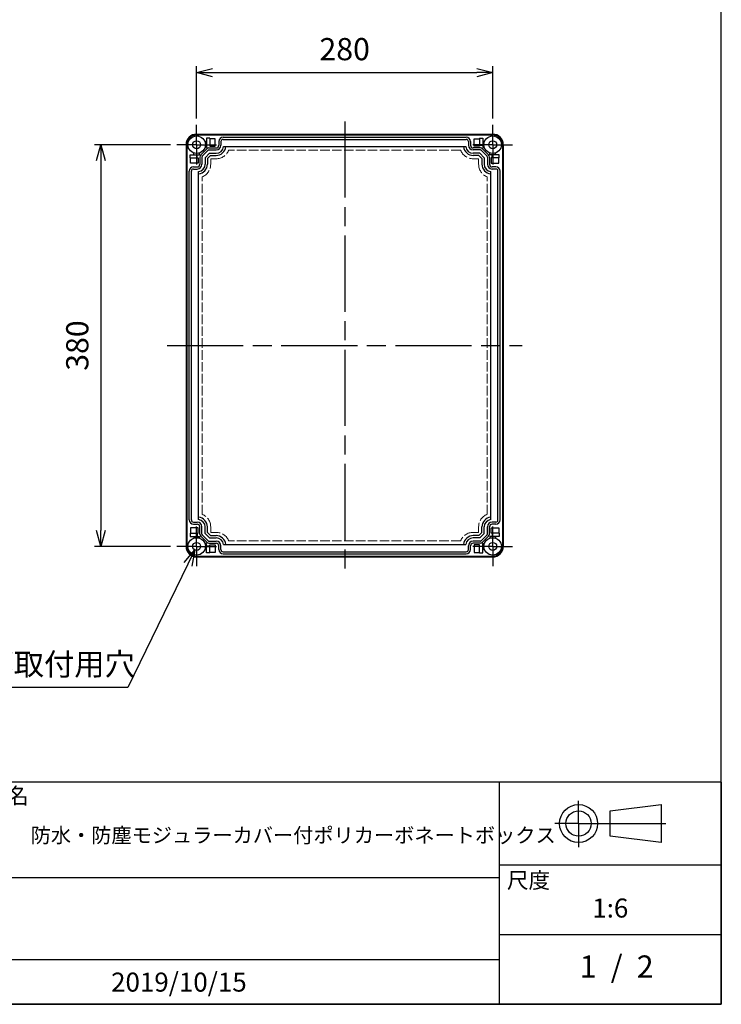
# Model space of a CAD drawing. Units: millimetres. Extents: x 0 to 4846, y 0 to 1680.
# Drawn here: x 1754 to 2418, y 0 to 931 of the extents above; entities that cross this region are included whole.
import ezdxf
from ezdxf.enums import TextEntityAlignment as Align

# ---------------------------------------------------------------- set-up
doc = ezdxf.new("R2010")
doc.units = ezdxf.units.MM
doc.header["$LTSCALE"] = 6
for name, pattern in [('AM_ISO02W050x2', [3.75, 3, -0.75]), ('AM_ISO08W050', [18, 12, -1.5, 3, -1.5]), ('AM_ISO08W050x2', [9, 6, -0.75, 1.5, -0.75]), ('gen7a', [6.875, 4.75, -0.875, 0.375, -0.875])]:
    doc.linetypes.add(name, pattern=pattern)
doc.layers.add('7A', color=4, linetype='gen7a')
doc.layers.add('RAHM2', color=1, linetype='Continuous')
for name, color, linetype, lineweight in [('AM_5', 3, 'Continuous', 25), ('AM_7', 4, 'AM_ISO08W050', 25), ('AM_8', 1, 'Continuous', 25), ('ﾎﾞﾃﾞｨｰ', 2, 'Continuous', 25), ('ﾎﾞﾃﾞｨｰ0', 2, 'AM_ISO02W050x2', 13)]:
    doc.layers.add(name, color=color, linetype=linetype, lineweight=lineweight)
doc.styles.get("Standard").update_dxf_attribs({"font": 'ISOCP.SHX', "bigfont": 'EXTFONT.SHX'})
doc.styles.add('takachi1', font='txt', dxfattribs={"height": 2.5})
doc.dimstyles.new('AM_ISO$0', dxfattribs={"dimtxt": 3.5, "dimasz": 2.5, "dimexe": 1, "dimexo": 1, "dimgap": 1.5, "dimtad": 1, "dimdsep": 46, "dimtxsty": 'STANDARD', "dimblk": 'OPEN30', "dimcen": 0, "dimclrd": 3, "dimclre": 3, "dimclrt": 2, "dimadec": 0, "dimazin": 2, "dimtp": 0.1, "dimtm": 0.1, "dimtfac": 0.71, "dimtmove": 0, "dimatfit": 3, "dimldrblk": 'OPEN30', "dimfxl": 1, "dimlwd": -1, "dimlwe": -1, "dimarcsym": 0})
doc.dimstyles.new('AM_ISO$3', dxfattribs={"dimtxt": 3.5, "dimasz": 2.5, "dimexe": 1, "dimexo": 1, "dimgap": 1.5, "dimtad": 1, "dimtoh": 1, "dimdsep": 46, "dimtxsty": 'STANDARD', "dimblk": 'OPEN30', "dimcen": 0, "dimclrd": 3, "dimclre": 3, "dimclrt": 2, "dimadec": 0, "dimazin": 2, "dimtp": 0.1, "dimtm": 0.1, "dimtfac": 0.71, "dimtofl": 0, "dimtmove": 0, "dimatfit": 0, "dimldrblk": 'OPEN30', "dimfxl": 1, "dimlwd": -1, "dimlwe": -1, "dimarcsym": 0})

# ---------------------------------------------------------------- blocks, each defined once
blk = doc.blocks.new('TK-A3')
blk.add_lwpolyline([(0, 0), (403, 0), (403, 280), (0, 280)], close=True)
blk = doc.blocks.new('A$C0FAF06CF')
at = {"layer": 'AM_8'}
h = blk.add_hatch(color=1, dxfattribs=at)
edge = h.paths.add_edge_path()
edge.add_line((-8.01, -2.41), (8.01, -2.41))
edge.add_arc((8.01, -1.77), 0.638, 270, 360)
edge.add_line((8.65, -1.77), (8.65, 1.77))
edge.add_arc((8.01, 1.77), 0.638, 0, 90)
edge.add_line((8.01, 2.41), (-8.01, 2.41))
edge.add_arc((-8.01, 1.77), 0.638, 90, 180)
edge.add_line((-8.65, 1.77), (-8.65, -1.77))
edge.add_arc((-8.01, -1.77), 0.638, 180, 270)
edge = h.paths.add_edge_path(flags=16)
edge.add_line((-7.47, 2.09), (7.47, 2.09))
edge.add_arc((7.47, 1.55), 0.542, 0, 90, ccw=False)
edge.add_line((8.01, 1.55), (8.01, -1.55))
edge.add_arc((7.47, -1.55), 0.542, 270, 360, ccw=False)
edge.add_line((7.47, -2.09), (-7.47, -2.09))
edge.add_arc((-7.47, -1.55), 0.542, 180, 270, ccw=False)
edge.add_line((-8.01, -1.55), (-8.01, 1.55))
edge.add_arc((-7.47, 1.55), 0.542, 90, 180, ccw=False)
for points in [[(-5.45, 0.59), (-5.45, 1.04), (-7.53, 1.04), (-7.53, 0.59), (-6.76, 0.59), (-6.76, -1.22), (-6.23, -1.22), (-6.23, 0.59)], [(-3.15, 1.04), (-3.15, -1.22), (-2.67, -1.22), (-2.67, -0.62), (-2.19, -0.1), (-1.52, -1.22), (-0.96, -1.22), (-1.85, 0.27), (-1.14, 1.04), (-1.79, 1.04), (-2.67, 0.09), (-2.67, 1.04)], [(4.3, 1.04), (4.3, -1.22), (4.78, -1.22), (4.78, -0.32), (5.83, -0.32), (5.83, -1.22), (6.3, -1.22), (6.3, 1.04), (5.83, 1.04), (5.83, 0.13), (4.78, 0.13), (4.78, 1.04)], [(7.28, -1.22), (7.28, 1.04), (6.81, 1.04), (6.81, -1.22)]]:
    blk.add_hatch(color=1, dxfattribs=at).paths.add_polyline_path(points)
h = blk.add_hatch(color=1, dxfattribs=at)
h.paths.add_polyline_path([(-5.26, -1.22), (-5.08, -0.73), (-4.16, -0.73), (-3.98, -1.22), (-3.42, -1.22), (-4.25, 1.04), (-4.99, 1.04), (-5.82, -1.22)])
h.paths.add_polyline_path([(-4.33, -0.27), (-4.91, -0.27), (-4.62, 0.52)], flags=16)
h = blk.add_hatch(color=1, dxfattribs=at)
h.paths.add_polyline_path([(-0.2, -1.22), (-0.02, -0.73), (0.91, -0.73), (1.09, -1.22), (1.65, -1.22), (0.82, 1.04), (0.07, 1.04), (-0.76, -1.22)])
h.paths.add_polyline_path([(0.74, -0.27), (0.16, -0.27), (0.45, 0.52)], flags=16)
h = blk.add_hatch(color=1, dxfattribs=at)
edge = h.paths.add_edge_path()
edge.add_ellipse((2.88, -0.09), major_axis=(0, 0.727), ratio=0.867347, start_angle=308.5505, end_angle=246.582)
edge.add_line((3.47, -0.35), (3.94, -0.55))
edge.add_arc((2.88, -0.09), 1.16, 38.5505, 336.582, ccw=False)
edge.add_line((3.78, 0.63), (3.4, 0.32))
blk = doc.blocks.new('TK-仕様書NEW')
for p, q in [((0, 35), (-193, 35)), ((-193, 35), (-193, 0)), ((-118, 35), (-118, 0)), ((-35, 35), (-35, 0)), ((0, 35), (0, 0)), ((-17.5, 30.5), (-9.5, 31.5)), ((-9.5, 31.5), (-9.5, 25.5)), ((-17.5, 26.5), (-17.5, 30.5)), ((-9.5, 25.5), (-17.5, 26.5)), ((-35, 22), (0, 22)), ((-193, 20), (-35, 20)), ((-168, 20), (-168, 0)), ((-143, 20), (-143, 0)), ((-35, 11), (0, 11)), ((-35, 7), (-118, 7)), ((0, 0), (-193, 0))]:
    blk.add_line(p, q)
for radius in [3, 2]:
    blk.add_circle((-22.5, 28.5), radius)
at = {"layer": '7A'}
for q in [(-22.5, 32.07), (-26.22, 28.5), (-22.5, 24.79), (-8.72, 28.5)]:
    blk.add_line((-22.5, 28.5), q, dxfattribs=at)
at = {"xscale": 0.9599999999999999, "yscale": 0.9599999999999999, "zscale": 0.9599999999999999}
blk.add_blockref('A$C0FAF06CF', (-180, 27.5), dxfattribs=at)
at = {"insert": (-167, 27.5), "char_height": 3, "width": 42.8844, "attachment_point": 4}
blk.add_mtext('\\fＭＳ ゴシック|b0|i0|c128|p49;株式会社タカチ電機工業', dxfattribs=at)
for tag, p in [('品名', (-106.16, 24.95)), ('型番', (-106.14, 11.54))]:
    blk.add_attdef(tag, p, '', height=3.5)
for tag, height, p in [('GEN-TITLE-SCA', 3, (-17.5, 14.79)), ('承認', 3.5, (-180.72, 7.73)), ('検図', 3.5, (-155.5, 7.73)), ('製図', 3.5, (-130.5, 7.73)), ('ページNO.', 3.5, (-21, 5.5)), ('総ページ数', 3.5, (-12, 5.5))]:
    blk.add_attdef(tag, text='', height=height).set_placement(p, align=Align.MIDDLE)
blk.add_attdef('GEN-TITLE-DAT', text='', height=3).set_placement((-85.5, 3.5), align=Align.MIDDLE_CENTER)
at = {"layer": 'RAHM2', "char_height": 2.5}
for s, insert, width, attachment_point in [('品名', (-116, 32.55), 90, 4), ('尺度', (-33.8, 20.8), 20, 1), ('承認', (-180.43, 18.8), 17, 2), ('検図', (-155.17, 18.93), 17, 2), ('製図', (-131.5, 18.96), 17, 2)]:
    blk.add_mtext(s, dxfattribs=dict(at, insert=insert, width=width, attachment_point=attachment_point))
at = {"layer": 'RAHM2', "color": 0, "insert": (-16.5, 5.5), "char_height": 3.5, "width": 4.4699, "attachment_point": 5}
blk.add_mtext('/', dxfattribs=at)
blk = doc.blocks.new('_Open30')
at = {"color": 0, "linetype": 'ByBlock', "lineweight": -2}
for p, q in [((-1, 0.268), (0, 0)), ((0, 0), (-1, -0.268)), ((0, 0), (-1, 0))]:
    blk.add_line(p, q, dxfattribs=at)
blk = doc.blocks.new('*D27')
at = {"layer": 'AM_5', "color": 3}
for p, q in [((1913.56, 416.31), (1856.64, 299.55)), ((1856.64, 299.55), (1606.49, 299.55))]:
    blk.add_line(p, q, dxfattribs=at)
at = {"layer": 'Defpoints', "color": 0}
for p in [(1920.14, 429.8), (1923.42, 436.54)]:
    blk.add_point(p, dxfattribs=at)
at = {"layer": 'AM_5', "color": 3, "xscale": 15, "yscale": 15, "zscale": 15, "rotation": 64.01011537570507}
blk.add_blockref('_Open30', (1920.14, 429.8), dxfattribs=at)
at = {"layer": 'AM_5', "color": 2, "insert": (1727.06, 319.05), "char_height": 21, "attachment_point": 5}
blk.add_mtext('4-∅7.5 外部取付用穴', dxfattribs=at)
blk = doc.blocks.new('*D28')
at = {"layer": 'AM_5', "color": 3}
for p, q in [((1921.78, 837.84), (1921.78, 887.35)), ((2201.78, 837.84), (2201.78, 887.35)), ((1936.78, 881.35), (2186.78, 881.35))]:
    blk.add_line(p, q, dxfattribs=at)
at = {"layer": 'Defpoints', "color": 0}
for p in [(2201.78, 881.35), (1921.78, 831.84), (2201.78, 831.84)]:
    blk.add_point(p, dxfattribs=at)
at = {"layer": 'AM_5', "color": 3, "xscale": 15, "yscale": 15, "zscale": 15, "rotation": 180}
blk.add_blockref('_Open30', (1921.78, 881.35), dxfattribs=at)
at = {"layer": 'AM_5', "color": 3, "xscale": 15, "yscale": 15, "zscale": 15}
blk.add_blockref('_Open30', (2201.78, 881.35), dxfattribs=at)
at = {"layer": 'AM_5', "color": 2, "insert": (2061.78, 900.85), "char_height": 21, "attachment_point": 5}
blk.add_mtext('280', dxfattribs=at)
blk = doc.blocks.new('*D29')
at = {"layer": 'AM_5', "color": 3}
for p, q in [((1897.1, 813.17), (1825.1, 813.17)), ((1831.1, 798.17), (1831.1, 448.17)), ((1897.1, 433.17), (1825.1, 433.17))]:
    blk.add_line(p, q, dxfattribs=at)
at = {"layer": 'Defpoints', "color": 0}
for p in [(1903.1, 813.17), (1831.1, 433.17), (1903.1, 433.17)]:
    blk.add_point(p, dxfattribs=at)
at = {"layer": 'AM_5', "color": 3, "xscale": 15, "yscale": 15, "zscale": 15}
for p, rotation in [((1831.1, 813.17), 90), ((1831.1, 433.17), 270)]:
    blk.add_blockref('_Open30', p, dxfattribs=dict(at, rotation=rotation))
at = {"layer": 'AM_5', "color": 2, "insert": (1811.6, 623.17), "char_height": 21, "attachment_point": 5, "rotation": 90}
blk.add_mtext('380', dxfattribs=at)

msp = doc.modelspace()

# ---------------------------------------------------------------- linework, layer by layer
at = {"layer": 'AM_7', "linetype": 'AM_ISO08W050x2'}
for p, q in [((1921.778, 813.168), (1921.778, 831.843)), ((2201.778, 813.168), (2201.778, 831.843)), ((1921.778, 813.168), (1903.103, 813.168)), ((1921.778, 813.168), (1921.778, 794.493)), ((1921.778, 813.168), (1940.453, 813.168)), ((2201.778, 813.168), (2183.103, 813.168)), ((2201.778, 813.168), (2220.453, 813.168)), ((2201.778, 813.168), (2201.778, 794.493)), ((1921.778, 433.168), (1921.778, 451.843)), ((2201.778, 433.168), (2201.778, 451.843)), ((1921.778, 433.168), (1903.103, 433.168)), ((1921.778, 433.168), (1921.778, 414.493)), ((1921.778, 433.168), (1940.453, 433.168)), ((2201.778, 433.168), (2183.103, 433.168)), ((2201.778, 433.168), (2220.453, 433.168)), ((2201.778, 433.168), (2201.778, 414.493))]:
    msp.add_line(p, q, dxfattribs=at)
at = {"layer": 'AM_7'}
for p, q in [((2061.778, 835.168), (2061.778, 411.168)), ((1893.778, 623.168), (2229.778, 623.168))]:
    msp.add_line(p, q, dxfattribs=at)
at = {"layer": 'ﾎﾞﾃﾞｨｰ'}
for p, q in [((1921.778, 823.168), (2201.778, 823.168)), ((1921.778, 822.418), (2201.778, 822.418)), ((1946.778, 820.168), (2176.778, 820.168)), ((1911.778, 813.168), (1911.778, 433.168)), ((1912.528, 813.168), (1912.528, 433.168)), ((1931.248, 815.793), (1929.602, 815.793)), ((1931.248, 810.543), (1929.602, 810.543)), ((1931.248, 819.271), (1931.248, 810.543)), ((1934.348, 819.271), (1931.248, 819.271)), ((1934.348, 812.812), (1931.248, 812.812)), ((1934.348, 819.271), (1934.348, 811.668)), ((1939.278, 818.868), (1934.348, 818.868)), ((1934.348, 811.668), (1939.278, 811.668)), ((1939.278, 811.668), (1939.278, 818.868)), ((1942.778, 816.168), (1942.778, 812.668)), ((1944.778, 816.168), (1944.778, 812.668)), ((1946.778, 818.168), (2176.778, 818.168)), ((1947.177, 811.328), (2176.38, 811.328)), ((2178.778, 816.168), (2178.778, 812.668)), ((2180.778, 816.168), (2180.778, 812.668)), ((2184.278, 818.868), (2189.209, 818.868)), ((2184.278, 811.668), (2184.278, 818.868)), ((2189.209, 811.668), (2184.278, 811.668)), ((2189.209, 819.271), (2192.309, 819.271)), ((2189.209, 819.271), (2189.209, 811.668)), ((2189.209, 812.812), (2192.309, 812.812)), ((2192.309, 819.271), (2192.309, 810.543)), ((2192.309, 815.793), (2193.954, 815.793)), ((2192.309, 810.543), (2193.954, 810.543)), ((2211.028, 813.168), (2211.028, 433.168)), ((2211.778, 813.168), (2211.778, 433.168)), ((1915.676, 803.698), (1924.403, 803.698)), ((1915.676, 800.598), (1915.676, 803.698)), ((1919.153, 803.698), (1919.153, 805.344)), ((1922.135, 800.598), (1922.135, 803.698)), ((1924.403, 803.698), (1924.403, 805.344)), ((1924.778, 801.49), (1924.778, 794.668)), ((1925.657, 803.612), (1931.335, 809.289)), ((1926.778, 801.49), (1926.778, 794.668)), ((1927.071, 802.197), (1932.749, 807.875)), ((1929.858, 800.897), (1934.049, 805.088)), ((1931.988, 800.015), (1934.931, 802.958)), ((1933.456, 810.168), (1940.278, 810.168)), ((1933.456, 808.168), (1940.278, 808.168)), ((1934.049, 805.088), (1940.138, 805.088)), ((1934.931, 802.958), (1940.138, 802.958)), ((2190.101, 810.168), (2183.278, 810.168)), ((2190.101, 808.168), (2183.278, 808.168)), ((2189.508, 805.088), (2183.418, 805.088)), ((2188.626, 802.958), (2183.418, 802.958)), ((2191.568, 800.015), (2188.626, 802.958)), ((2193.698, 800.897), (2189.508, 805.088)), ((2196.486, 802.197), (2190.808, 807.875)), ((2197.9, 803.612), (2192.222, 809.289)), ((2196.778, 801.49), (2196.778, 794.668)), ((2198.778, 801.49), (2198.778, 794.668)), ((2199.153, 803.698), (2199.153, 805.344)), ((2207.881, 803.698), (2199.153, 803.698)), ((2201.422, 800.598), (2201.422, 803.698)), ((2204.403, 803.698), (2204.403, 805.344)), ((2207.881, 800.598), (2207.881, 803.698)), ((1915.676, 800.598), (1923.278, 800.598)), ((1916.078, 795.668), (1916.078, 800.598)), ((1923.278, 795.668), (1916.078, 795.668)), ((1918.778, 792.168), (1922.278, 792.168)), ((1923.278, 800.598), (1923.278, 795.668)), ((1929.858, 800.897), (1929.858, 794.808)), ((1931.988, 800.015), (1931.988, 794.808)), ((2191.568, 800.015), (2191.568, 794.808)), ((2193.698, 800.897), (2193.698, 794.808)), ((2207.881, 800.598), (2200.278, 800.598)), ((2200.278, 800.598), (2200.278, 795.668)), ((2200.278, 795.668), (2207.478, 795.668)), ((2204.778, 792.168), (2201.278, 792.168)), ((2207.478, 795.668), (2207.478, 800.598)), ((1914.778, 458.168), (1914.778, 788.168)), ((1916.778, 458.168), (1916.778, 788.168)), ((1918.778, 790.168), (1922.278, 790.168)), ((1923.618, 458.567), (1923.618, 787.769)), ((2199.938, 458.567), (2199.938, 787.769)), ((2204.778, 790.168), (2201.278, 790.168)), ((2206.778, 458.168), (2206.778, 788.168)), ((2208.778, 458.168), (2208.778, 788.168)), ((1923.278, 450.668), (1916.078, 450.668)), ((1916.078, 450.668), (1916.078, 445.738)), ((1918.778, 456.168), (1922.278, 456.168)), ((1918.778, 454.168), (1922.278, 454.168)), ((1923.278, 445.738), (1923.278, 450.668)), ((1924.778, 444.846), (1924.778, 451.668)), ((1926.778, 444.846), (1926.778, 451.668)), ((1929.858, 445.438), (1929.858, 451.528)), ((1931.988, 446.321), (1931.988, 451.528)), ((2191.568, 446.321), (2191.568, 451.528)), ((2193.698, 445.438), (2193.698, 451.528)), ((2196.778, 444.846), (2196.778, 451.668)), ((2198.778, 444.846), (2198.778, 451.668)), ((2200.278, 450.668), (2207.478, 450.668)), ((2200.278, 445.738), (2200.278, 450.668)), ((2204.778, 456.168), (2201.278, 456.168)), ((2204.778, 454.168), (2201.278, 454.168)), ((2207.478, 450.668), (2207.478, 445.738)), ((1915.676, 445.738), (1923.278, 445.738)), ((1915.676, 445.738), (1915.676, 442.638)), ((1915.676, 442.638), (1924.403, 442.638)), ((1919.153, 442.638), (1919.153, 440.992)), ((1922.135, 445.738), (1922.135, 442.638)), ((1924.403, 442.638), (1924.403, 440.992)), ((1925.657, 442.724), (1931.335, 437.047)), ((1927.071, 444.139), (1932.749, 438.461)), ((1929.858, 445.438), (1934.049, 441.248)), ((1931.988, 446.321), (1934.931, 443.378)), ((1933.456, 438.168), (1940.278, 438.168)), ((1934.049, 441.248), (1940.138, 441.248)), ((1934.931, 443.378), (1940.138, 443.378)), ((2190.101, 438.168), (2183.278, 438.168)), ((2188.626, 443.378), (2183.418, 443.378)), ((2189.508, 441.248), (2183.418, 441.248)), ((2191.568, 446.321), (2188.626, 443.378)), ((2193.698, 445.438), (2189.508, 441.248)), ((2196.486, 444.139), (2190.808, 438.461)), ((2197.9, 442.724), (2192.222, 437.047)), ((2207.881, 442.638), (2199.153, 442.638)), ((2199.153, 442.638), (2199.153, 440.992)), ((2207.881, 445.738), (2200.278, 445.738)), ((2201.422, 445.738), (2201.422, 442.638)), ((2204.403, 442.638), (2204.403, 440.992)), ((2207.881, 445.738), (2207.881, 442.638)), ((1931.248, 435.793), (1929.602, 435.793)), ((1931.248, 430.543), (1929.602, 430.543)), ((1931.248, 427.065), (1931.248, 435.793)), ((1934.348, 433.524), (1931.248, 433.524)), ((1933.456, 436.168), (1940.278, 436.168)), ((1934.348, 427.065), (1934.348, 434.668)), ((1934.348, 434.668), (1939.278, 434.668)), ((1939.278, 434.668), (1939.278, 427.468)), ((1942.778, 430.168), (1942.778, 433.668)), ((1944.778, 430.168), (1944.778, 433.668)), ((1947.177, 435.008), (2176.38, 435.008)), ((2178.778, 430.168), (2178.778, 433.668)), ((2180.778, 430.168), (2180.778, 433.668)), ((2190.101, 436.168), (2183.278, 436.168)), ((2184.278, 434.668), (2184.278, 427.468)), ((2189.209, 434.668), (2184.278, 434.668)), ((2189.209, 427.065), (2189.209, 434.668)), ((2189.209, 433.524), (2192.309, 433.524)), ((2192.309, 427.065), (2192.309, 435.793)), ((2192.309, 435.793), (2193.954, 435.793)), ((2192.309, 430.543), (2193.954, 430.543)), ((1921.778, 423.918), (2201.778, 423.918)), ((1921.778, 423.168), (2201.778, 423.168)), ((1934.348, 427.065), (1931.248, 427.065)), ((1939.278, 427.468), (1934.348, 427.468)), ((1946.778, 428.168), (2176.778, 428.168)), ((1946.778, 426.168), (2176.778, 426.168)), ((2184.278, 427.468), (2189.209, 427.468)), ((2189.209, 427.065), (2192.309, 427.065))]:
    msp.add_line(p, q, dxfattribs=at)
for centre, radius in [((1921.778, 813.168), 8.253), ((2201.778, 813.168), 8.253), ((1921.778, 813.168), 3.75), ((2201.778, 813.168), 3.75), ((1921.778, 433.168), 8.253), ((2201.778, 433.168), 8.253), ((1921.778, 433.168), 3.75), ((2201.778, 433.168), 3.75)]:
    msp.add_circle(centre, radius, dxfattribs=at)
for centre, radius, start, end in [((1921.778, 813.168), 10, 90, 180), ((1921.778, 813.168), 9.25, 90, 180), ((1946.778, 816.168), 4, 90, 180), ((2176.778, 816.168), 4, 0, 90), ((2201.778, 813.168), 10, 0, 90), ((2201.778, 813.168), 9.25, 0, 90), ((1940.138, 812.178), 9.22, 270, 354.71034), ((1940.138, 812.178), 7.09, 270, 353.11441), ((1940.278, 812.668), 4.5, 270, 0), ((1940.278, 812.668), 2.5, 270, 0), ((1946.778, 816.168), 2, 90, 180), ((2183.418, 812.178), 9.22, 185.28966, 270), ((2183.418, 812.178), 7.09, 186.88559, 270), ((2176.778, 816.168), 2, 0, 90), ((2183.278, 812.668), 4.5, 180, 270), ((2183.278, 812.668), 2.5, 180, 270), ((1927.778, 801.49), 3, 135, 180), ((1927.778, 801.49), 1, 135, 180), ((1933.456, 807.168), 3, 90, 135), ((1933.456, 807.168), 1, 90, 135), ((2190.101, 807.168), 3, 45, 90), ((2190.101, 807.168), 1, 45, 90), ((2195.778, 801.49), 1, 0, 45), ((2195.778, 801.49), 3, 0, 45), ((1918.778, 788.168), 4, 90, 180), ((1922.278, 794.668), 2.5, 270, 0), ((1922.278, 794.668), 4.5, 270, 0), ((1922.768, 794.808), 9.22, 275.28966, 0), ((1922.768, 794.808), 7.09, 276.88559, 0), ((2200.788, 794.808), 9.22, 180, 264.71034), ((2200.788, 794.808), 7.09, 180, 263.11441), ((2201.278, 794.668), 4.5, 180, 270), ((2201.278, 794.668), 2.5, 180, 270), ((2204.778, 788.168), 4, 0, 90), ((1918.778, 788.168), 2, 90, 180), ((2204.778, 788.168), 2, 0, 90), ((1918.778, 458.168), 4, 180, 270), ((1918.778, 458.168), 2, 180, 270), ((1922.768, 451.528), 9.22, 0, 84.71034), ((1922.768, 451.528), 7.09, 0, 83.11441), ((2200.788, 451.528), 9.22, 95.28966, 180), ((2200.788, 451.528), 7.09, 96.88559, 180), ((2204.778, 458.168), 2, 270, 0), ((2204.778, 458.168), 4, 270, 0), ((1922.278, 451.668), 4.5, 0, 90), ((1922.278, 451.668), 2.5, 0, 90), ((2201.278, 451.668), 4.5, 90, 180), ((2201.278, 451.668), 2.5, 90, 180), ((1927.778, 444.846), 3, 180, 225), ((1927.778, 444.846), 1, 180, 225), ((1933.456, 439.168), 1, 225, 270), ((1940.138, 434.158), 9.22, 5.28966, 90), ((1940.138, 434.158), 7.09, 6.88559, 90), ((1940.278, 433.668), 4.5, 0, 90), ((2183.418, 434.158), 9.22, 90, 174.71034), ((2183.418, 434.158), 7.09, 90, 173.11441), ((2183.278, 433.668), 4.5, 90, 180), ((2190.101, 439.168), 1, 270, 315), ((2195.778, 444.846), 1, 315, 0), ((2195.778, 444.846), 3, 315, 0), ((1921.778, 433.168), 10, 180, 270), ((1921.778, 433.168), 9.25, 180, 270), ((1933.456, 439.168), 3, 225, 270), ((1940.278, 433.668), 2.5, 0, 90), ((1946.778, 430.168), 4, 180, 270), ((1946.778, 430.168), 2, 180, 270), ((2176.778, 430.168), 2, 270, 0), ((2176.778, 430.168), 4, 270, 0), ((2183.278, 433.668), 2.5, 90, 180), ((2190.101, 439.168), 3, 270, 315), ((2201.778, 433.168), 10, 270, 0), ((2201.778, 433.168), 9.25, 270, 0)]:
    msp.add_arc(centre, radius, start, end, dxfattribs=at)
at = {"layer": 'ﾎﾞﾃﾞｨｰ0', "ltscale": 0.5}
for p, q in [((2171.419, 807.878), (1952.138, 807.878)), ((1940.278, 799.878), (1935.068, 799.878)), ((1935.068, 799.878), (1935.068, 794.668)), ((2183.278, 799.878), (2188.488, 799.878)), ((2188.488, 799.878), (2188.488, 794.668)), ((1927.068, 463.527), (1927.068, 782.809)), ((2196.488, 463.527), (2196.488, 782.809)), ((1935.068, 446.458), (1935.068, 451.668)), ((2188.488, 446.458), (2188.488, 451.668)), ((1940.278, 446.458), (1935.068, 446.458)), ((2171.419, 438.458), (1952.138, 438.458)), ((2183.278, 446.458), (2188.488, 446.458))]:
    msp.add_line(p, q, dxfattribs=at)
for centre, start, end in [((1940.278, 812.668), 270, 338.005886), ((2183.278, 812.668), 201.994114, 270), ((1922.278, 794.668), 291.994114, 360), ((2201.278, 794.668), 180, 248.005886), ((1922.278, 451.668), 360, 68.005886), ((2201.278, 451.668), 111.994114, 180), ((1940.278, 433.668), 21.994114, 90), ((2183.278, 433.668), 90, 158.005886)]:
    msp.add_arc(centre, 12.79, start, end, dxfattribs=at)

# ---------------------------------------------------------------- block references
at = {"lineweight": 0, "xscale": 6, "yscale": 6, "zscale": 6}
msp.add_blockref('TK-A3', (0, 0), dxfattribs=at)
msp.add_blockref('TK-仕様書NEW', (2418, 0), dxfattribs=at).add_auto_attribs({'GEN-TITLE-DAT': '2019/10/15', 'GEN-TITLE-SCA': '1:6', 'ページNO.': '1', '総ページ数': '2'})

# ---------------------------------------------------------------- texts
at = {"ltscale": 0.5, "insert": (1764.798, 166.892), "char_height": 14, "attachment_point": 1, "style": 'takachi1'}
msp.add_mtext_dynamic_manual_height_columns('{\\Fisoct,extfont|c128;防水・防塵モジュラーカバー付ポリカーボネートボックス}', width=445.13124, gutter_width=12.5, heights=[0], dxfattribs=at)

# ---------------------------------------------------------------- dimensions: what is measured, and where the dimension line sits
at = {"layer": 'AM_5'}
dim = msp.add_linear_dim(base=(2201.778, 881.35), p1=(1921.778, 831.843), p2=(2201.778, 831.843), dimstyle='AM_ISO$0', override={"dimscale": 6}, dxfattribs=at)
dim.commit()
dim.dimension.update_dxf_attribs({"geometry": '*D28', "text_midpoint": (2061.778, 900.852)})
dim = msp.add_linear_dim(base=(1831.103, 433.168), p1=(1903.103, 813.168), p2=(1903.103, 433.168), angle=90, dimstyle='AM_ISO$0', override={"dimscale": 6, "dimpost": ''}, dxfattribs=at)
dim.commit()
dim.dimension.update_dxf_attribs({"geometry": '*D29', "text_midpoint": (1811.603, 623.168)})
dim = msp.add_diameter_dim_2p(p1=(1923.422, 436.539), p2=(1920.135, 429.797), text='4-<> 外部取付用穴', dimstyle='AM_ISO$3', override={"dimscale": 6}, dxfattribs=at)
dim.commit()
dim.dimension.update_dxf_attribs({"geometry": '*D27', "text_midpoint": (1727.065, 299.554), "dimtype": 163})

doc.saveas('drawing.dxf')
